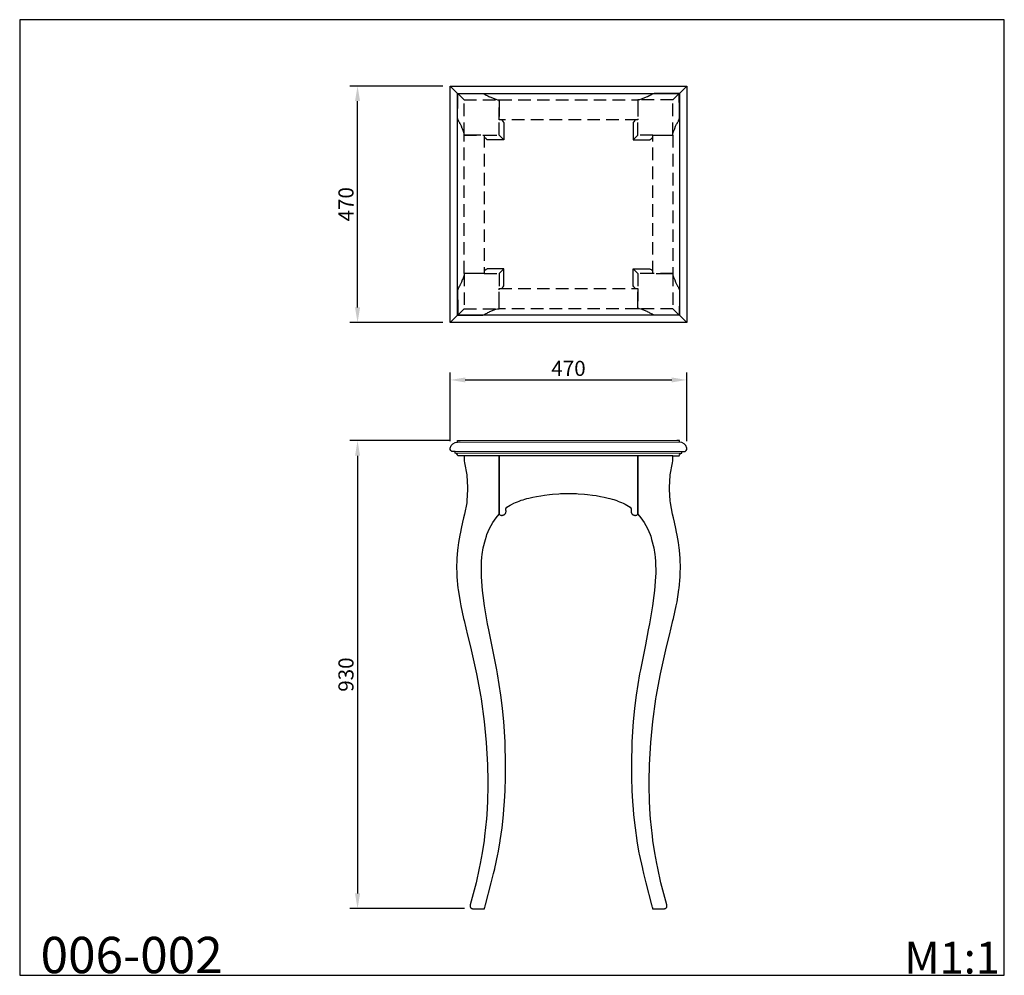
# Model space of a CAD drawing. Units: millimetres. Extents: x 5307 to 7263, y -6574 to -4676.
import ezdxf

# ---------------------------------------------------------------- set-up
doc = ezdxf.new("R2010")
doc.units = ezdxf.units.MM
doc.header["$MEASUREMENT"] = 0
doc.linetypes.add('DASHED2', pattern=[0.375, 0.25, -0.125])
doc.layers.add('decor', color=251, linetype='Continuous', lineweight=5)
doc.layers.add('АИ_Деревянные конструкции', color=250, linetype='Continuous', lineweight=13)
doc.layers.add('Default', color=7, linetype='Continuous', true_color=0x000000)
doc.layers.add('текст', color=7, linetype='Continuous', true_color=0x000000)
doc.styles.add('Arial Black', font='txt')
doc.dimstyles.new('Default', dxfattribs={"dimscale": 30, "dimtxt": 1, "dimasz": 1, "dimexe": 0.5, "dimexo": 0.5, "dimgap": 0.25, "dimtad": 1, "dimtoh": 1, "dimdec": 0, "dimzin": 1, "dimdsep": 46, "dimtxsty": 'Arial Black', "dimcen": 0.5, "dimazin": 0, "dimtfac": 1, "dimtdec": 4, "dimtix": 1, "dimtmove": 1, "dimatfit": 3, "dimfxl": 1, "dimtolj": 1, "dimtzin": 1, "dimarcsym": 0})

# ---------------------------------------------------------------- blocks, each defined once
blk = doc.blocks.new('*D1')
at = {"layer": 'Defpoints', "color": 0, "lineweight": 50, "transparency": 16777216}
for p in [(6632.5, -5391.5), (6162.5, -5528), (6632.5, -5528)]:
    blk.add_point(p, dxfattribs=at)
at = {"layer": 'текст', "color": 0, "lineweight": -2, "transparency": 16777216}
for p, q in [((6162.5, -5513), (6162.5, -5376.5)), ((6632.5, -5513), (6632.5, -5376.5)), ((6192.5, -5391.5), (6602.5, -5391.5))]:
    blk.add_line(p, q, dxfattribs=at)
at = {"layer": 'текст', "color": 0, "lineweight": 50, "transparency": 16777216}
for points in [[(6192.5, -5386.5), (6192.5, -5396.5), (6162.5, -5391.5)], [(6602.5, -5386.5), (6602.5, -5396.5), (6632.5, -5391.5)]]:
    blk.add_solid(points, dxfattribs=at)
at = {"layer": 'текст', "color": 0, "transparency": 16777216, "insert": (6397.5, -5368.5), "char_height": 30, "attachment_point": 5, "style": 'Arial Black'}
blk.add_mtext('\\A1;470', dxfattribs=at)
blk = doc.blocks.new('*D2')
at = {"layer": 'Defpoints', "color": 0, "lineweight": 50, "transparency": 16777216}
for p in [(5978.4, -4807.5), (6162.5, -4807.5), (6162.5, -5277.5)]:
    blk.add_point(p, dxfattribs=at)
at = {"layer": 'текст', "color": 0, "lineweight": -2, "transparency": 16777216}
for p, q in [((6147.5, -4807.5), (5963.4, -4807.5)), ((5978.4, -5247.5), (5978.4, -4837.5)), ((6147.5, -5277.5), (5963.4, -5277.5))]:
    blk.add_line(p, q, dxfattribs=at)
at = {"layer": 'текст', "color": 0, "lineweight": 50, "transparency": 16777216}
for points in [[(5973.4, -4837.5), (5983.4, -4837.5), (5978.4, -4807.5)], [(5973.4, -5247.5), (5983.4, -5247.5), (5978.4, -5277.5)]]:
    blk.add_solid(points, dxfattribs=at)
at = {"layer": 'текст', "color": 0, "transparency": 16777216, "insert": (5955.4, -5042.5), "char_height": 30, "attachment_point": 5, "rotation": 90, "style": 'Arial Black'}
blk.add_mtext('\\A1;470', dxfattribs=at)
blk = doc.blocks.new('*D3')
at = {"layer": 'Defpoints', "color": 0, "lineweight": 50, "transparency": 16777216}
for p in [(6177.2, -5512), (5978.4, -6441.8), (6205.7, -6441.8)]:
    blk.add_point(p, dxfattribs=at)
at = {"layer": 'текст', "color": 0, "lineweight": -2, "transparency": 16777216}
for p, q in [((6162.2, -5512), (5963.4, -5512)), ((5978.4, -5542), (5978.4, -6411.8)), ((6190.7, -6441.8), (5963.4, -6441.8))]:
    blk.add_line(p, q, dxfattribs=at)
at = {"layer": 'текст', "color": 0, "lineweight": 50, "transparency": 16777216}
for points in [[(5973.4, -5542), (5983.4, -5542), (5978.4, -5512)], [(5973.4, -6411.8), (5983.4, -6411.8), (5978.4, -6441.8)]]:
    blk.add_solid(points, dxfattribs=at)
at = {"layer": 'текст', "color": 0, "transparency": 16777216, "insert": (5955.4, -5976.9), "char_height": 30, "attachment_point": 5, "rotation": 90, "style": 'Arial Black'}
blk.add_mtext('\\A1;930', dxfattribs=at)

msp = doc.modelspace()

# ---------------------------------------------------------------- linework, layer by layer
for points in [[(6162.5, -4807.5), (6632.5, -4807.5), (6632.5, -5277.5), (6162.5, -5277.5)], [(6177.1, -4822.1), (6617.9, -4822.1), (6617.9, -5262.8), (6177.1, -5262.8)], [(6175.4, -5751.1), (6175.1, -5761.6), (6175.5, -5777.6), (6175.7, -5782.7), (6177.8, -5805.1), (6178.1, -5807.6), (6182, -5832.2), (6183.6, -5840.4), (6189.1, -5865.5), (6190, -5869.6), (6197, -5898.4), (6202.7, -5921.7), (6214.8, -5975.1), (6223.2, -6020.8), (6223.9, -6025.3), (6230.1, -6070), (6234.1, -6111.8), (6236.7, -6156), (6237.4, -6188.4), (6237.3, -6197.3), (6236.7, -6229), (6235.2, -6255.1), (6234.5, -6263.7), (6232.9, -6281), (6230.9, -6297.6), (6229.9, -6306.3), (6226, -6331.3), (6222, -6352.4), (6220.3, -6361.7), (6213.8, -6390.5), (6202.4, -6434.2), (6202.3, -6434.5), (6202.2, -6434.9), (6202, -6435.6), (6202, -6435.6), (6202, -6435.7), (6201.9, -6436.3), (6201.9, -6437), (6202, -6437.9), (6202, -6438.1), (6202.1, -6438.2), (6202.2, -6438.8), (6202.3, -6438.8), (6202.3, -6438.9), (6202.5, -6439.3), (6202.6, -6439.4), (6202.7, -6439.7), (6203.3, -6440.5), (6203.4, -6440.6), (6203.7, -6440.9), (6203.9, -6441), (6204.1, -6441.2), (6205, -6441.7), (6205.1, -6441.7), (6205.3, -6441.7), (6205.4, -6441.8), (6206, -6441.9), (6206.9, -6442), (6216.8, -6442), (6224.3, -6442), (6230.4, -6442), (6230.4, -6441.9), (6230.4, -6441.7), (6230.5, -6441.5), (6230.6, -6441.2), (6230.8, -6440.4), (6231, -6439.8), (6231, -6439.7), (6231.1, -6439.5), (6231.8, -6437), (6232, -6436.1), (6232.1, -6435.7), (6232.5, -6434.5), (6232.6, -6434.2), (6243.9, -6390.7), (6244, -6390.5), (6248.5, -6371.8), (6250.8, -6362.5), (6250.8, -6362.4), (6257, -6334), (6257.5, -6331.3), (6261.6, -6307.9), (6261.8, -6306.5), (6265.4, -6281.6), (6268.3, -6255.4), (6269.3, -6244.6), (6270.4, -6229), (6271.6, -6207.4), (6272.4, -6181.7), (6272.5, -6159.1), (6272.5, -6156), (6271.4, -6110.7), (6268.9, -6070), (6268.4, -6064.1), (6266.5, -6043.9), (6263.3, -6018), (6256.2, -5975.1), (6254.8, -5967.6), (6244.9, -5917.8), (6239, -5888), (6236.8, -5876.3), (6230.5, -5840.4), (6227.7, -5819.5), (6226.5, -5810.1), (6224.4, -5782.7), (6224.3, -5775.6), (6224.7, -5752), (6225.5, -5743.3), (6226, -5738.6), (6228.1, -5724.9), (6232.4, -5708.2), (6234.3, -5701.9), (6235.4, -5698.7), (6240.5, -5686.7), (6247.4, -5674.7), (6253.7, -5665.7), (6260, -5658.5), (6260, -5651.3), (6260, -5644), (6260, -5636.7), (6260, -5629.4), (6260, -5622.1), (6260, -5614.9), (6260, -5607.6), (6260, -5600.3), (6260, -5593), (6260, -5585.7), (6260, -5578.5), (6260, -5571.2), (6260, -5563.9), (6260, -5556.6), (6260, -5549.3), (6260, -5542), (6260, -5542), (6190, -5542), (6190, -5552), (6191, -5556), (6195.4, -5580.3), (6195.6, -5581.6), (6197, -5604.6), (6197.1, -5609.3), (6195.7, -5631.8), (6195.2, -5635.6), (6191, -5658.5), (6189.2, -5665.7), (6187.2, -5673.8), (6184.3, -5686.7), (6182.7, -5693.9), (6181.4, -5700.2), (6178.9, -5714.3), (6177.4, -5724.9), (6176.9, -5730), (6176.1, -5738), (6175.6, -5745.7)], [(6263.3, -5660.3), (6264, -5660.4), (6264.6, -5660.5), (6264.6, -5660.5), (6265.9, -5660.5), (6266.3, -5660.4), (6266.5, -5660.4), (6267.1, -5660.3), (6267.9, -5660), (6269.5, -5659.3), (6269.5, -5659.3), (6269.8, -5659), (6270, -5658.9), (6270.2, -5658.8), (6270.4, -5658.5), (6270.8, -5658.3), (6270.8, -5658.2), (6271.5, -5657.5), (6271.9, -5657), (6272.1, -5656.6), (6272.7, -5655.5), (6272.9, -5655), (6273.2, -5653.9), (6273.3, -5653.2), (6273.3, -5652.3), (6273.3, -5651.8), (6273.1, -5650.6), (6273.1, -5650.4), (6272.9, -5649.4), (6272.9, -5649.1), (6272.9, -5648.7), (6273.1, -5647.5), (6273.1, -5647.2), (6273.7, -5646), (6274.9, -5644.5), (6281.6, -5640.3), (6284.5, -5638.8), (6288.7, -5636.6), (6291.9, -5635.2), (6292.1, -5635.1), (6295.9, -5633.4), (6299.5, -5632.1), (6303.4, -5630.6), (6307.1, -5629.4), (6311, -5628.2), (6314.9, -5627.1), (6318.6, -5626.1), (6318.7, -5626.1), (6326.7, -5624.4), (6334.2, -5622.8), (6334.2, -5622.8), (6342.2, -5621.5), (6349.9, -5620.2), (6349.9, -5620.2), (6360, -5619.1), (6365.7, -5618.5), (6378.1, -5617.7), (6381.6, -5617.4), (6381.6, -5617.4), (6397.5, -5617), (6413.4, -5617.4), (6413.4, -5617.4), (6416.9, -5617.7), (6429.3, -5618.5), (6435, -5619.1), (6445.1, -5620.2), (6445.1, -5620.2), (6452.6, -5621.4), (6460.8, -5622.8), (6460.8, -5622.8), (6468.3, -5624.4), (6476.3, -5626.1), (6476.4, -5626.1), (6479.8, -5627.1), (6484, -5628.2), (6487.5, -5629.3), (6487.6, -5629.3), (6491.6, -5630.6), (6494.9, -5631.9), (6495.6, -5632.1), (6499.1, -5633.4), (6502.9, -5635.1), (6506.3, -5636.6), (6510.2, -5638.6), (6513.4, -5640.3), (6520.1, -5644.5), (6521.3, -5646), (6521.9, -5647.2), (6521.9, -5647.5), (6522.1, -5648.7), (6522.1, -5649.1), (6522.1, -5649.4), (6521.9, -5650.4), (6521.9, -5650.6), (6521.7, -5651.8), (6521.7, -5652.3), (6521.7, -5653.2), (6521.8, -5653.9), (6522.1, -5655), (6522.3, -5655.5), (6522.9, -5656.6), (6523.1, -5657), (6523.5, -5657.5), (6524.2, -5658.2), (6524.2, -5658.3), (6524.5, -5658.5), (6524.8, -5658.8), (6525, -5658.9), (6525.2, -5659), (6525.5, -5659.3), (6525.5, -5659.3), (6527.1, -5660), (6527.9, -5660.3), (6528.5, -5660.4), (6528.7, -5660.4), (6529.1, -5660.5), (6530.4, -5660.5), (6530.4, -5660.5), (6531, -5660.4), (6531.7, -5660.3), (6532.1, -5660.2), (6532.9, -5659.9), (6533.7, -5659.5), (6535, -5658.5), (6535, -5629.4), (6535, -5600.3), (6535, -5571.2), (6535, -5542), (6500.7, -5542), (6466.3, -5542), (6431.9, -5542), (6397.5, -5542), (6366.8, -5542), (6336.2, -5542), (6305.5, -5542), (6274.9, -5542), (6271.1, -5542), (6267.4, -5542), (6263.7, -5542), (6260, -5542), (6260, -5571.2), (6260, -5600.3), (6260, -5619.9), (6260, -5658.5), (6260, -5658.5), (6260, -5658.5), (6261.3, -5659.5), (6262.1, -5659.9), (6262.9, -5660.2)], [(6522.5, -6156), (6522.5, -6159.1), (6522.6, -6181.7), (6523.4, -6207.4), (6524.6, -6229), (6525.7, -6244.6), (6526.7, -6255.4), (6529.6, -6281.6), (6533.2, -6306.5), (6533.4, -6307.9), (6537.5, -6331.3), (6538, -6334), (6544.2, -6362.4), (6544.2, -6362.5), (6546.6, -6372.2), (6551, -6390.5), (6551.1, -6390.7), (6562.4, -6434.2), (6562.5, -6434.5), (6562.9, -6435.7), (6563, -6436.1), (6563.2, -6437), (6563.9, -6439.5), (6564, -6439.7), (6564, -6439.8), (6564.2, -6440.4), (6564.4, -6441.2), (6564.5, -6441.5), (6564.6, -6441.7), (6564.6, -6441.9), (6564.6, -6442), (6570.7, -6442), (6578.2, -6442), (6588.1, -6442), (6589, -6441.9), (6589.6, -6441.8), (6589.7, -6441.7), (6589.9, -6441.7), (6590, -6441.7), (6590.9, -6441.2), (6591.1, -6441), (6591.3, -6440.9), (6591.6, -6440.6), (6591.7, -6440.5), (6592.3, -6439.7), (6592.4, -6439.4), (6592.5, -6439.3), (6592.7, -6438.9), (6592.7, -6438.8), (6592.8, -6438.8), (6592.9, -6438.2), (6593, -6438.1), (6593, -6437.9), (6593.1, -6437), (6593.1, -6436.3), (6593, -6435.7), (6593, -6435.6), (6593, -6435.6), (6592.8, -6434.9), (6592.7, -6434.5), (6592.6, -6434.2), (6581.2, -6390.5), (6574.7, -6361.7), (6573, -6352.4), (6569, -6331.3), (6565.1, -6306.3), (6564.1, -6297.6), (6562.1, -6281), (6560.5, -6263.7), (6559.8, -6255.1), (6558.3, -6229), (6557.6, -6197.3), (6557.6, -6188.4), (6558.3, -6156), (6560.9, -6111.8), (6564.9, -6070), (6571.1, -6025.3), (6571.8, -6020.8), (6580.2, -5975.1), (6592.3, -5921.7), (6598, -5898.4), (6605, -5869.6), (6605.9, -5865.5), (6611.4, -5840.4), (6613, -5832.2), (6616.9, -5807.6), (6617.2, -5805.1), (6619.3, -5782.7), (6619.5, -5777.6), (6619.9, -5761.6), (6619.6, -5751.1), (6619.4, -5745.7), (6618.9, -5738), (6618.1, -5730), (6617.6, -5724.9), (6616.1, -5714.3), (6613.6, -5700.2), (6612.3, -5693.9), (6610.7, -5686.7), (6607.8, -5673.8), (6605.8, -5665.7), (6604, -5658.5), (6599.8, -5635.6), (6599.3, -5631.8), (6597.9, -5609.3), (6598, -5604.6), (6599.4, -5581.6), (6599.6, -5580.3), (6604, -5556), (6605, -5552), (6605, -5542), (6535, -5542), (6535, -5542), (6535, -5549.3), (6535, -5556.6), (6535, -5563.9), (6535, -5571.2), (6535, -5578.5), (6535, -5585.7), (6535, -5593), (6535, -5600.3), (6535, -5607.6), (6535, -5614.9), (6535, -5622.1), (6535, -5629.4), (6535, -5636.7), (6535, -5644), (6535, -5651.3), (6535, -5658.5), (6541.3, -5665.7), (6547.6, -5674.7), (6554.5, -5686.7), (6559.6, -5698.7), (6560.7, -5701.9), (6562.6, -5708.2), (6566.9, -5724.9), (6569, -5738.6), (6569.5, -5743.3), (6570.3, -5752), (6570.7, -5775.6), (6570.6, -5782.7), (6568.5, -5810.1), (6567.3, -5819.5), (6564.5, -5840.4), (6558.2, -5876.3), (6556, -5888), (6550.1, -5917.8), (6540.2, -5967.6), (6538.8, -5975.1), (6531.7, -6018), (6528.5, -6043.9), (6526.6, -6064.1), (6526.1, -6070), (6523.6, -6110.7)]]:
    msp.add_lwpolyline(points, close=True)
for points in [[(6177.1, -4822.1), (6162.5, -4807.5)], [(6617.9, -4822.1), (6632.5, -4807.5)], [(6177.1, -5262.8), (6162.5, -5277.5)], [(6617.9, -5262.8), (6632.5, -5277.5)]]:
    msp.add_lwpolyline(points)
at = {"linetype": 'DASHED2', "ltscale": 100}
for points in [[(6223.3, -4904.9), (6215.5, -4904.9), (6213.7, -4904.9), (6211.7, -4904.9), (6211, -4904.9), (6209.1, -4904.9), (6209, -4904.9), (6208.5, -4904.9), (6208.1, -4904.9), (6199.6, -4904.9), (6197.1, -4904.9), (6196.9, -4904.9), (6191, -4904.9), (6190, -4904.9), (6190, -4904.9), (6190, -4901.6), (6188.9, -4898), (6188.9, -4897.9), (6186.6, -4892.4), (6186.4, -4892.1), (6184.7, -4887.4), (6182.9, -4883.6), (6182.4, -4882.6), (6182.3, -4882.4), (6181.9, -4881.7), (6181.8, -4881.5), (6181.3, -4880.7), (6180.8, -4879.9), (6180.7, -4879.7), (6180.4, -4879.1), (6179.9, -4878.2), (6179.3, -4877.1), (6179.1, -4876.7), (6178.9, -4876.3), (6178.6, -4875.6), (6178.2, -4874.8), (6178, -4874.4), (6177.8, -4874), (6177.7, -4873.6), (6177.4, -4873), (6177.4, -4872.7), (6177.3, -4872.4), (6177.2, -4872.1), (6177.1, -4871.8), (6177.1, -4871.6), (6177.1, -4871.3), (6177.2, -4859.1), (6177.3, -4846.9), (6177.4, -4834.6), (6177.4, -4822.4), (6189.7, -4822.3), (6201.9, -4822.2), (6214.1, -4822.2), (6226.4, -4822.1), (6227.4, -4822.2), (6229.1, -4822.8), (6231.3, -4823.9), (6234.1, -4825.4), (6235.7, -4826.3), (6236.6, -4826.8), (6237.5, -4827.3), (6239.5, -4828.3), (6240.6, -4828.8), (6241.5, -4829.3), (6246.5, -4831.3), (6251.1, -4833.2), (6253, -4833.8), (6256.6, -4834.9), (6260, -4834.9), (6260, -4834.9), (6260, -4836.8), (6260, -4837.4), (6260, -4844.7), (6260, -4853.1), (6260, -4861.5), (6260, -4862.1), (6260, -4862.1), (6260, -4863.2), (6260, -4868.2)], [(6177.4, -4822.4), (6190, -4834.9)], [(6571.7, -4904.9), (6579.5, -4904.9), (6581.3, -4904.9), (6583.3, -4904.9), (6584, -4904.9), (6585.9, -4904.9), (6586, -4904.9), (6586.5, -4904.9), (6586.9, -4904.9), (6595.4, -4904.9), (6597.9, -4904.9), (6598.1, -4904.9), (6604, -4904.9), (6605, -4904.9), (6605, -4904.9), (6605, -4901.6), (6606.1, -4898), (6606.1, -4897.9), (6608.4, -4892.4), (6608.6, -4892.1), (6610.3, -4887.4), (6612.1, -4883.6), (6612.6, -4882.6), (6612.7, -4882.4), (6613.1, -4881.7), (6613.2, -4881.5), (6613.7, -4880.7), (6614.2, -4879.9), (6614.3, -4879.7), (6614.6, -4879.1), (6615.1, -4878.2), (6615.7, -4877.1), (6615.9, -4876.7), (6616.1, -4876.3), (6616.4, -4875.6), (6616.8, -4874.8), (6617, -4874.4), (6617.2, -4874), (6617.3, -4873.6), (6617.6, -4873), (6617.6, -4872.7), (6617.7, -4872.4), (6617.8, -4872.1), (6617.9, -4871.8), (6617.9, -4871.6), (6617.9, -4871.3), (6617.8, -4859.1), (6617.7, -4846.9), (6617.6, -4834.6), (6617.6, -4822.4), (6605.3, -4822.3), (6593.1, -4822.2), (6580.9, -4822.2), (6568.6, -4822.1), (6567.6, -4822.2), (6565.9, -4822.8), (6563.7, -4823.9), (6560.9, -4825.4), (6559.3, -4826.3), (6558.4, -4826.8), (6557.5, -4827.3), (6555.5, -4828.3), (6554.4, -4828.8), (6553.5, -4829.3), (6548.5, -4831.3), (6543.9, -4833.2), (6542, -4833.8), (6538.4, -4834.9), (6535, -4834.9), (6535, -4834.9), (6535, -4836.8), (6535, -4837.4), (6535, -4844.7), (6535, -4853.1), (6535, -4861.5), (6535, -4862.1), (6535, -4862.1), (6535, -4863.2), (6535, -4868.2)], [(6617.6, -4822.4), (6605, -4834.9)], [(6190, -4904.9), (6190, -4834.9), (6260, -4834.9)], [(6605, -4904.9), (6605, -4834.9), (6535, -4834.9)], [(6264.9, -4874.9), (6265.8, -4876.1), (6267.7, -4878.6), (6268.9, -4880.2), (6269.3, -4880.9), (6269.3, -4897.6), (6269.3, -4914.3), (6252.7, -4914.3), (6236, -4914.3), (6235.3, -4913.9), (6233.6, -4912.6), (6231.2, -4910.8), (6230, -4909.9)], [(6230, -4904.9), (6260, -4904.9), (6260, -4874.9)], [(6530.1, -4874.9), (6529.2, -4876.1), (6527.3, -4878.6), (6526.1, -4880.2), (6525.7, -4880.9), (6525.7, -4897.6), (6525.7, -4914.3), (6542.3, -4914.3), (6559, -4914.3), (6559.7, -4913.9), (6561.4, -4912.6), (6563.8, -4910.8), (6565, -4909.9)], [(6565, -4904.9), (6535, -4904.9), (6535, -4874.9)], [(6260, -4904.9), (6269.3, -4914.3)], [(6535, -4904.9), (6525.7, -4914.3)], [(6223.3, -5180), (6215.5, -5180), (6213.7, -5180), (6211.7, -5180), (6211, -5180), (6209.1, -5180), (6209, -5180), (6208.5, -5180), (6208.1, -5180), (6199.6, -5180), (6197.1, -5180), (6196.9, -5180), (6191, -5180), (6190, -5180), (6190, -5180), (6190, -5183.4), (6188.9, -5187), (6188.9, -5187), (6186.6, -5192.5), (6186.4, -5192.8), (6184.7, -5197.5), (6182.9, -5201.4), (6182.4, -5202.4), (6182.3, -5202.5), (6181.9, -5203.3), (6181.8, -5203.4), (6181.3, -5204.2), (6180.8, -5205), (6180.7, -5205.2), (6180.4, -5205.8), (6179.9, -5206.7), (6179.3, -5207.8), (6179.1, -5208.2), (6178.9, -5208.7), (6178.6, -5209.3), (6178.2, -5210.1), (6178, -5210.5), (6177.8, -5210.9), (6177.7, -5211.3), (6177.4, -5211.9), (6177.4, -5212.2), (6177.3, -5212.5), (6177.2, -5212.8), (6177.1, -5213.2), (6177.1, -5213.4), (6177.1, -5213.6), (6177.2, -5225.8), (6177.3, -5238.1), (6177.4, -5250.3), (6177.4, -5262.5), (6189.7, -5262.6), (6201.9, -5262.7), (6214.1, -5262.8), (6226.4, -5262.8), (6227.4, -5262.7), (6229.1, -5262.1), (6231.3, -5261.1), (6234.1, -5259.6), (6235.7, -5258.7), (6236.6, -5258.2), (6237.5, -5257.6), (6239.5, -5256.6), (6240.6, -5256.1), (6241.5, -5255.7), (6246.5, -5253.6), (6251.1, -5251.8), (6253, -5251.1), (6256.6, -5250), (6260, -5250), (6260, -5250), (6260, -5248.2), (6260, -5247.6), (6260, -5240.3), (6260, -5231.8), (6260, -5223.5), (6260, -5222.8), (6260, -5222.8), (6260, -5221.7), (6260, -5216.7)], [(6190, -5180), (6190, -5250), (6260, -5250)], [(6264.9, -5210), (6265.8, -5208.8), (6267.7, -5206.3), (6268.9, -5204.7), (6269.3, -5204), (6269.3, -5187.3), (6269.3, -5170.6), (6252.7, -5170.6), (6236, -5170.6), (6235.3, -5171.1), (6233.6, -5172.3), (6231.2, -5174.1), (6230, -5175)], [(6230, -5180), (6260, -5180), (6260, -5210)], [(6260, -5180), (6269.3, -5170.6)], [(6530.1, -5210), (6529.2, -5208.8), (6527.3, -5206.3), (6526.1, -5204.7), (6525.7, -5204), (6525.7, -5187.3), (6525.7, -5170.6), (6542.3, -5170.6), (6559, -5170.6), (6559.7, -5171.1), (6561.4, -5172.3), (6563.8, -5174.1), (6565, -5175)], [(6535, -5180), (6525.7, -5170.6)], [(6571.7, -5180), (6579.5, -5180), (6581.3, -5180), (6583.3, -5180), (6584, -5180), (6585.9, -5180), (6586, -5180), (6586.5, -5180), (6586.9, -5180), (6595.4, -5180), (6597.9, -5180), (6598.1, -5180), (6604, -5180), (6605, -5180), (6605, -5180), (6605, -5183.4), (6606.1, -5187), (6606.1, -5187), (6608.4, -5192.5), (6608.6, -5192.8), (6610.3, -5197.5), (6612.1, -5201.4), (6612.6, -5202.4), (6612.7, -5202.5), (6613.1, -5203.3), (6613.2, -5203.4), (6613.7, -5204.2), (6614.2, -5205), (6614.3, -5205.2), (6614.6, -5205.8), (6615.1, -5206.7), (6615.7, -5207.8), (6615.9, -5208.2), (6616.1, -5208.7), (6616.4, -5209.3), (6616.8, -5210.1), (6617, -5210.5), (6617.2, -5210.9), (6617.3, -5211.3), (6617.6, -5211.9), (6617.6, -5212.2), (6617.7, -5212.5), (6617.8, -5212.8), (6617.9, -5213.2), (6617.9, -5213.4), (6617.9, -5213.6), (6617.8, -5225.8), (6617.7, -5238.1), (6617.6, -5250.3), (6617.6, -5262.5), (6605.3, -5262.6), (6593.1, -5262.7), (6580.9, -5262.8), (6568.6, -5262.8), (6567.6, -5262.7), (6565.9, -5262.1), (6563.7, -5261.1), (6560.9, -5259.6), (6559.3, -5258.7), (6558.4, -5258.2), (6557.5, -5257.6), (6555.5, -5256.6), (6554.4, -5256.1), (6553.5, -5255.7), (6548.5, -5253.6), (6543.9, -5251.8), (6542, -5251.1), (6538.4, -5250), (6535, -5250), (6535, -5250), (6535, -5248.2), (6535, -5247.6), (6535, -5240.3), (6535, -5231.8), (6535, -5223.5), (6535, -5222.8), (6535, -5222.8), (6535, -5221.7), (6535, -5216.7)], [(6605, -5180), (6605, -5250), (6535, -5250)], [(6565, -5180), (6535, -5180), (6535, -5210)], [(6177.4, -5262.5), (6190, -5250)], [(6617.6, -5262.5), (6605, -5250)]]:
    msp.add_lwpolyline(points, dxfattribs=at)
for points in [[(6260, -4834.9), (6535, -4834.9), (6535, -4874.9), (6260, -4874.9)], [(6190, -4904.9), (6230, -4904.9), (6230, -5180), (6190, -5180)], [(6565, -4904.9), (6605, -4904.9), (6605, -5180), (6565, -5180)], [(6260, -5210), (6535, -5210), (6535, -5250), (6260, -5250)]]:
    msp.add_lwpolyline(points, close=True, dxfattribs=at)
for points in [[(6190, -5542), (6177.4, -5542), (6177.4, -5542, 0.415541), (6172.4, -5537), (6172.4, -5534), (6168.5, -5534, -0.474851), (6162.6, -5526.8, -0.352173), (6177.2, -5515), (6177.2, -5512), (6182.5, -5512)], [(6605, -5542), (6617.6, -5542), (6617.6, -5542, -0.415541), (6622.6, -5537), (6622.6, -5534), (6626.5, -5534, 0.474851), (6632.4, -5526.8, 0.352173), (6617.8, -5515), (6617.8, -5512), (6612.5, -5512)]]:
    msp.add_lwpolyline(points, format="xyb")
at = {"layer": 'decor'}
for points in [[(6177.2, -5515), (6617.8, -5515)], [(6172.4, -5534), (6626.5, -5534)], [(6172.4, -5537), (6622.6, -5537)]]:
    msp.add_lwpolyline(points, dxfattribs=at)
at = {"layer": 'Default'}
msp.add_lwpolyline([(5307.2, -6574.4), (7263.2, -6574.4), (7263.2, -4675.8), (5307.2, -4675.8)], close=True, dxfattribs=at)
at = {"layer": 'АИ_Деревянные конструкции'}
msp.add_lwpolyline([(6177.2, -5512), (6617.8, -5512)], dxfattribs=at)

# ---------------------------------------------------------------- texts
at = {"layer": 'Default', "attachment_point": 7, "line_spacing_factor": 0.963855}
for s, insert, char_height, width in [('{\\fArial|b0|i0|c204|p34;006-002}', (5348.7, -6570.1), 72.119, 446.619), ('\\fArial;M1:1', (7064.6, -6570.9), 63.232, 236.549)]:
    msp.add_mtext(s, dxfattribs=dict(at, insert=insert, char_height=char_height, width=width))

# ---------------------------------------------------------------- dimensions: what is measured, and where the dimension line sits
at = {"layer": 'текст'}
for base, p1, p2, picture, middle in [((5978.4, -4807.5), (6162.5, -5277.5), (6162.5, -4807.5), '*D2', (5955.4, -5042.5)), ((5978.4, -6441.8), (6177.2, -5512), (6205.7, -6441.8), '*D3', (5955.4, -5976.9))]:
    dim = msp.add_linear_dim(base=base, p1=p1, p2=p2, angle=90, dimstyle='Default', dxfattribs=at)
    dim.commit()
    dim.dimension.update_dxf_attribs({"geometry": picture, "text_midpoint": middle})
dim = msp.add_linear_dim(base=(6632.5, -5391.5), p1=(6162.5, -5528), p2=(6632.5, -5528), dimstyle='Default', dxfattribs=at)
dim.commit()
dim.dimension.update_dxf_attribs({"geometry": '*D1', "text_midpoint": (6397.5, -5368.5)})

doc.saveas('drawing.dxf')
